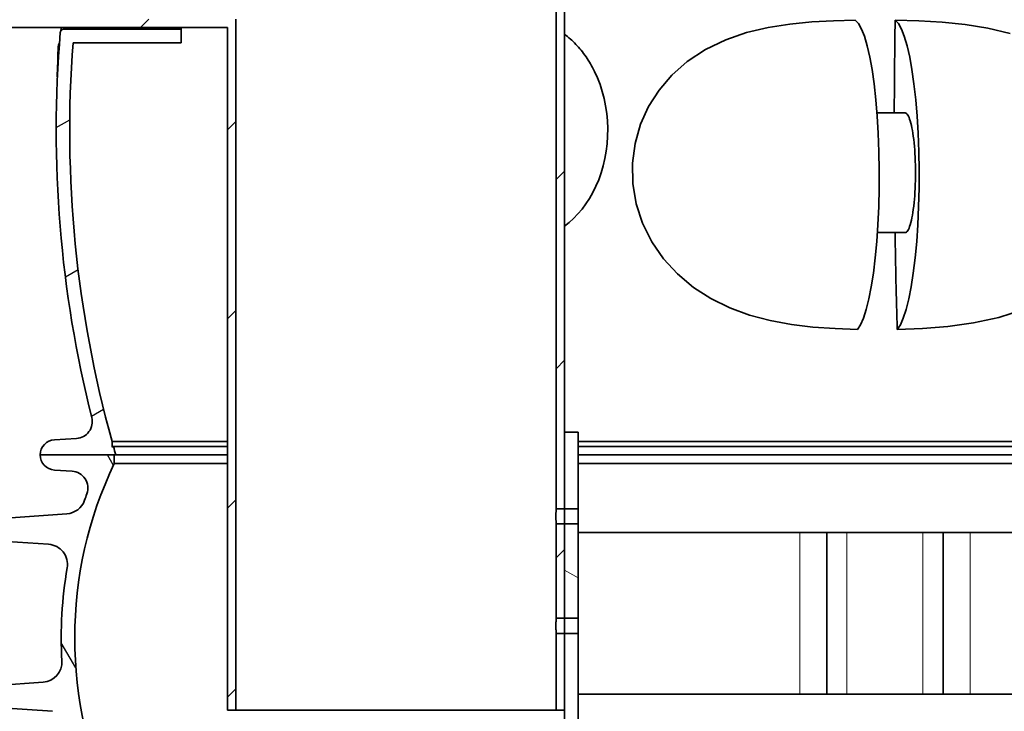
# Model space of a CAD drawing. Units: millimetres. Extents: x 3424 to 16568, y -2686 to 9586.
# Drawn here: x 5458 to 6042, y 2995 to 3406 of the extents above; entities that cross this region are included whole.
import ezdxf

# ---------------------------------------------------------------- set-up
doc = ezdxf.new("R2010")
doc.units = ezdxf.units.MM
for name, color, linetype, lineweight in [('Viditelná (ISO)', 7, 'Continuous', 35), ('Viditelná tenká (ISO)', 7, 'Continuous', 18), ('Šrafy (ISO)', 152, 'Continuous', 9)]:
    doc.layers.add(name, color=color, linetype=linetype, lineweight=lineweight)

msp = doc.modelspace()

# ---------------------------------------------------------------- hatches: boundary and pattern name
h = msp.add_hatch()
h.set_pattern_fill('ANSI31', color=256, scale=635, angle=-15, style=0)
h.set_pattern_definition([(30, (3259.759520475633, -2797.80817777769), (-39.6875, 68.74076642538982), [])])
edge = h.paths.add_edge_path()
edge.add_ellipse((5950.67192713053, 3339.93299939132), major_axis=(700.0000000018985, -5.901333190921503e-10), ratio=1, start_angle=12.74199146611307, end_angle=22.58404310346905)
edge.add_ellipse((6569.294456293395, 3597.238588943021), major_axis=(30, 0), ratio=1, start_angle=22.58404310377133, end_angle=59.99999999949088)
edge.add_line((6584.294456293621, 3623.219351056421), (6501.171927132407, 3671.210165642884))
edge.add_ellipse((6506.171927132495, 3679.870419681021), major_axis=(10, 0), ratio=1, start_angle=180, end_angle=240.0000000004456, ccw=False)
edge.add_line((6496.171927132495, 3679.870419681021), (6496.171927132495, 3742.884650064021))
edge.add_ellipse((6506.171927132495, 3742.884650064021), major_axis=(10, 0), ratio=1, start_angle=90, end_angle=180, ccw=False)
edge.add_line((6506.171927132495, 3752.884650064021), (6574.008615392198, 3752.884650064021))
edge.add_ellipse((6574.008615392293, 3762.884650064021), major_axis=(10, 0), ratio=1, start_angle=269.9999999994268, end_angle=355.0000000027121)
edge.add_line((6583.970562373255, 3762.013092637015), (6586.496496346514, 3790.884650064017))
edge.add_line((6586.496496346514, 3790.884650064019), (6578.465937646095, 3790.884650064021))
edge.add_line((6578.465937646088, 3790.884650064021), (6576.001004788453, 3762.710338578025))
edge.add_ellipse((6574.008615392293, 3762.884650064021), major_axis=(2, 0), ratio=1, start_angle=270, end_angle=354.9999999856388, ccw=False)
edge.add_line((6574.008615392293, 3760.884650064021), (6506.171927132495, 3760.884650064021))
edge.add_ellipse((6506.171927132495, 3742.884650064021), major_axis=(18, 0), ratio=1, start_angle=90, end_angle=180)
edge.add_line((6488.171927132495, 3742.884650064021), (6488.171927132495, 3679.870419681021))
edge.add_ellipse((6506.171927132495, 3679.870419681021), major_axis=(18, 0), ratio=1, start_angle=180, end_angle=239.9999999998092)
edge.add_line((6497.171927132436, 3664.28196241293), (6580.294456293643, 3616.291147826461))
edge.add_ellipse((6569.294456293395, 3597.238588943021), major_axis=(22, 0), ratio=1, start_angle=22.58404310368479, end_angle=59.99999999966508, ccw=False)
edge.add_ellipse((5950.671927130996, 3339.932999390956), major_axis=(692.0000000014634, 8.270702111669221e-10), ratio=1, start_angle=13.36443338600651, end_angle=22.584043103388183, ccw=False)
edge.add_line((6623.932255272342, 3499.88465006401), (6580.98056593179, 3499.884650064021))
edge.add_line((6580.98056593179, 3499.884650064021), (6580.98056593179, 3491.884650064021))
edge.add_line((6580.98056593179, 3491.884650064021), (6631.48239213369, 3491.884650064021))
edge.add_ellipse((6631.482392149188, 3493.884649820022), major_axis=(1.950746258961817, 0.4411224428460602), ratio=1, start_angle=257.2580011607574, end_angle=359.9999999825653)
edge = h.paths.add_edge_path()
edge.add_ellipse((6179.671927134008, 3339.932999391229), major_axis=(-692.0000000014634, -8.270702111669221e-10), ratio=1, start_angle=337.4159568964964, end_angle=340.5915598305182)
edge.add_line((5526.995714640503, 3569.884650064054), (5553.791316808896, 3569.884650064021))
edge.add_line((5553.791316808896, 3569.884650064021), (5553.791316808896, 3561.884650064021))
edge.add_line((5553.791316808896, 3561.884650064021), (5518.574613447996, 3561.884649935208))
edge.add_ellipse((5518.574613424691, 3563.884649932021), major_axis=(-1.894261598186916, 0.6416953988352659), ratio=1, start_angle=0, end_angle=108.7141985908448, ccw=False)
edge.add_ellipse((6179.671927134415, 3339.932999391127), major_axis=(-700.0000000018985, 5.901333190921503e-10), ratio=1, start_angle=337.4159568966118, end_angle=341.285805879482, ccw=False)
edge.add_ellipse((5561.049397971594, 3597.238588943021), major_axis=(-30, 0), ratio=1, start_angle=300.00000000050903, end_angle=337.4159568962281, ccw=False)
edge.add_line((5546.049397971572, 3623.219351056057), (5629.171927132422, 3671.210165643137))
edge.add_ellipse((5624.171927132495, 3679.870419681021), major_axis=(-10, 0), ratio=1, start_angle=119.9999999995544, end_angle=180)
edge.add_line((5634.171927132495, 3679.870419681021), (5634.171927132495, 3742.884650064021))
edge.add_ellipse((5624.171927132495, 3742.884650064021), major_axis=(-10, 0), ratio=1, start_angle=180, end_angle=270)
edge.add_line((5624.171927132495, 3752.884650064021), (5556.335238872791, 3752.884650064021))
edge.add_ellipse((5556.335238872689, 3762.884650064021), major_axis=(-10, 0), ratio=1, start_angle=4.999999997287887, end_angle=90.00000000057281, ccw=False)
edge.add_line((5546.373291891676, 3762.013092637011), (5543.84735791849, 3790.884650064021))
edge.add_line((5543.84735791849, 3790.884650064021), (5551.877916618858, 3790.884650064017))
edge.add_line((5551.877916618858, 3790.884650064017), (5554.34284947655, 3762.710338578025))
edge.add_ellipse((5556.335238872689, 3762.884650064021), major_axis=(-2, 0), ratio=1, start_angle=5.000000014361211, end_angle=90)
edge.add_line((5556.335238872689, 3760.884650064021), (5624.171927132495, 3760.884650064021))
edge.add_ellipse((5624.171927132495, 3742.884650064021), major_axis=(-18, 0), ratio=1, start_angle=180, end_angle=270, ccw=False)
edge.add_line((5642.171927132495, 3742.884650064021), (5642.171927132495, 3679.870419681021))
edge.add_ellipse((5624.171927132495, 3679.870419681021), major_axis=(-18, 0), ratio=1, start_angle=120.0000000001908, end_angle=180, ccw=False)
edge.add_line((5633.171927132335, 3664.281962413286), (5550.049397971477, 3616.291147826214))
edge.add_ellipse((5561.049397971594, 3597.238588943021), major_axis=(-22, 0), ratio=1, start_angle=300.0000000003351, end_angle=337.4159568963156)
edge = h.paths.add_edge_path()
edge.add_ellipse((5950.671927130996, 3339.932999390956), major_axis=(692.0000000014634, 8.270702111669221e-10), ratio=1, start_angle=343.8362815618111, end_angle=344.2670172064164)
edge.add_line((6616.746710088959, 3152.2940282002), (6617.588381931691, 3151.893311715419))
edge.add_line((6617.588381931691, 3151.893311715421), (6617.588381931786, 3155.307859396495))
edge.add_ellipse((5950.671927130996, 3339.932999390956), major_axis=(692.0000000014634, 8.270702111669221e-10), ratio=1, start_angle=344.5261029506896, end_angle=358.5054746843386)
edge.add_line((6642.436523716195, 3321.884650064021), (6580.98056593179, 3321.884650064021))
edge.add_line((6580.98056593179, 3321.884650064021), (6580.98056593179, 3329.884650064021))
edge.add_line((6580.98056593179, 3329.884650064021), (6648.567934628194, 3329.884650227974))
edge.add_ellipse((6648.567934605391, 3327.884650232021), major_axis=(1.999702020270263, -0.03452265834244446), ratio=1, start_angle=0, end_angle=90.98904977844501, ccw=False)
edge.add_ellipse((5950.67192713053, 3339.93299939132), major_axis=(700.0000000018985, -5.901333190921503e-10), ratio=1, start_angle=345.9057876785913, end_angle=359.010954367733, ccw=False)
edge.add_ellipse((6639.298526533395, 3167.03590109992), major_axis=(10, 0), ratio=1, start_angle=165.9057876782738, end_angle=266.5780549330087)
edge.add_line((6638.701639446193, 3157.053730704425), (6651.709125510995, 3156.275943894387))
edge.add_ellipse((6651.171927132495, 3147.291990538421), major_axis=(9.000000000000002, 0), ratio=1, start_angle=0, end_angle=86.57805493286281, ccw=False)
edge.add_line((6660.171927132495, 3147.291990538421), (6615.317277457241, 3147.291990538404))
edge = h.paths.add_edge_path()
edge.add_ellipse((6179.671927134008, 3339.932999391229), major_axis=(-692.0000000014634, -8.270702111669221e-10), ratio=1, start_angle=15.73298279346796, end_angle=16.16371843807322)
edge.add_line((5515.026576807835, 3147.291990538433), (5470.171927132495, 3147.291990538422))
edge.add_ellipse((5479.171927132495, 3147.291990538421), major_axis=(-9.000000000000002, 0), ratio=1, start_angle=273.4219450671368, end_angle=360, ccw=False)
edge.add_line((5478.634728753994, 3156.275943894339), (5491.642214818796, 3157.053730704403))
edge.add_ellipse((5491.045327731594, 3167.03590109992), major_axis=(-10, 0), ratio=1, start_angle=93.42194506699131, end_angle=194.094212321727)
edge.add_ellipse((6179.671927134415, 3339.932999391127), major_axis=(-700.0000000018985, 5.901333190921503e-10), ratio=1, start_angle=355.23751925535, end_angle=374.0942123214907, ccw=False)
edge.add_ellipse((5484.081813539593, 3397.884650236021), major_axis=(-1.993094891868192, 0.1660504001829641), ratio=1, start_angle=274.762476883797, end_angle=359.99999998482895, ccw=False)
edge.add_line((5484.081813499291, 3399.884650064021), (5553.791316808896, 3399.884650064021))
edge.add_line((5553.791316808896, 3399.884650064021), (5553.791316808896, 3391.884650064021))
edge.add_line((5553.791316808896, 3391.884650064021), (5489.624808457036, 3391.884650064017))
edge.add_ellipse((6179.671927134008, 3339.932999391229), major_axis=(-692.0000000014634, -8.270702111669221e-10), ratio=1, start_angle=355.6944890646187, end_angle=375.4738970491948)
edge.add_line((5512.755472333291, 3155.307859396522), (5512.755472333283, 3151.893311715441))
edge.add_line((5512.755472333283, 3151.893311715441), (5513.59714417611, 3152.294028200227))
h = msp.add_hatch()
h.set_pattern_fill('ANSI31', color=256, scale=635, angle=75.00000000000001, style=0)
h.set_pattern_definition([(120, (3259.759520475633, -2797.80817777769), (-68.74076642538982, -39.6875), [])])
edge = h.paths.add_edge_path()
edge.add_ellipse((6399.726927132488, 3038.79199053822), major_axis=(247.5656441707051, -13.71039209300024), ratio=1, start_angle=5.131064843354001e-16, end_angle=12.79826126818148)
edge.add_ellipse((6656.010139215894, 3082.269780606221), major_axis=(-11.83095864510619, -2.007091811001089), ratio=1, start_angle=264.3715888574557, end_angle=360.00000000000034, ccw=False)
edge.add_line((6655.173061520534, 3094.240549208609), (6686.609415629693, 3096.43879323122))
edge.add_ellipse((6686.155998550294, 3102.922959557221), major_axis=(0.4534170794477177, -6.484166326681162), ratio=1, start_angle=0, end_angle=171.999999998656)
edge.add_line((6686.609415629671, 3109.407125883907), (6644.357223794588, 3112.361686957222))
edge.add_ellipse((6645.194301479492, 3124.332455560221), major_axis=(-0.8370776849083945, -11.97076860311939), ratio=1, start_angle=293.2124229399552, end_angle=360, ccw=False)
edge.add_ellipse((6399.72692713176, 3038.791990537957), major_axis=(234.1357138344307, 81.59160822429914), ratio=1, start_angle=1.847183343601645e-14, end_angle=0.9433545319254819)
edge.add_ellipse((6641.875182975095, 3127.673063986222), major_axis=(-9.387592542784875, -3.44573740303119), ratio=1, start_angle=253.4249497009732, end_angle=360.0000000000056, ccw=False)
edge.add_line((6641.2506349211, 3137.653541917076), (6651.734020381187, 3138.309560400223))
edge.add_ellipse((6651.171927132495, 3147.29199053822), major_axis=(0.5620932486850451, -8.982430137762378), ratio=1, start_angle=0, end_angle=86.41927282954819)
edge.add_line((6660.171927132495, 3147.291990538219), (6616.246927132492, 3147.291990538219))
edge.add_line((6616.246927132492, 3147.29199053822), (6616.246927132492, 3142.19746730322))
edge.add_ellipse((6399.726927132488, 3038.791990538219), major_axis=(216.5200000000064, 103.4054767650031), ratio=1, start_angle=308.94364672616484, end_angle=360, ccw=False)
edge.add_line((6616.246927132499, 2935.386513773217), (6616.246927132492, 2930.29199053822))
edge.add_line((6616.246927132492, 2930.29199053822), (6616.671927132858, 2930.29199053822))
edge.add_line((6616.671927132858, 2930.29199053822), (6660.171927132495, 2930.29199053822))
edge.add_ellipse((6651.171927132495, 2930.29199053822), major_axis=(8.999999999999986, 2.842170943040401e-13), ratio=1, start_angle=0, end_angle=86.4192728295464)
edge.add_line((6651.734020381173, 2939.274420675982), (6641.250634920889, 2939.930439158219))
edge.add_ellipse((6641.875182975095, 2949.910917089221), major_axis=(-0.624548054189873, -9.98047793084112), ratio=1, start_angle=253.42494969654172, end_angle=360, ccw=False)
edge.add_ellipse((6399.726927132495, 3038.791990538219), major_axis=(232.7606633000368, -85.43533604501394), ratio=1, start_angle=3.694366687214952e-14, end_angle=7.801462416459633)
edge.add_ellipse((6653.652429544887, 2983.175066408221), major_axis=(-11.72211825156751, 2.567478080970886), ratio=1, start_angle=286.354315053456, end_angle=360.00000000000034, ccw=False)
edge.add_line((6652.815351860849, 2995.145835011401), (6686.609415629693, 2997.508946153221))
edge.add_ellipse((6686.155998550294, 3003.993112480221), major_axis=(0.4534170793777295, -6.484166326685856), ratio=1, start_angle=0, end_angle=171.9999999992768)
edge.add_line((6686.609415629671, 3010.477278806906), (6658.437132560994, 3012.44727674722))
edge.add_ellipse((6659.274211307489, 3024.418045276219), major_axis=(-0.8370787464922812, -11.97076852888642), ratio=1, start_angle=270.8301552874804, end_angle=360, ccw=False)
edge = h.paths.add_edge_path()
edge.add_line((5443.734438635289, 3096.43879323122), (5475.17079285179, 3094.24054920122))
edge.add_ellipse((5474.333715049095, 3082.269780606221), major_axis=(0.8370778026919368, 11.97076859488319), ratio=1, start_angle=264.37158937119074, end_angle=360, ccw=False)
edge.add_ellipse((5730.616927132502, 3038.791990538219), major_axis=(-244.4522534383339, 41.47069825700554), ratio=1, start_angle=0, end_angle=12.79826126308992)
edge.add_ellipse((5471.069642957493, 3024.418045276219), major_axis=(11.98164000305098, 0.6635531909978456), ratio=1, start_angle=270.83015320882583, end_angle=359.99999999999864, ccw=False)
edge.add_line((5471.906721291667, 3012.447276718503), (5443.734438635289, 3010.477278807222))
edge.add_ellipse((5444.187855714696, 3003.993112480221), major_axis=(-0.4534170793777295, 6.484166326685856), ratio=1, start_angle=0, end_angle=171.9999999992768)
edge.add_line((5443.734438635318, 2997.508946153535), (5477.528502404191, 2995.145835012221))
edge.add_ellipse((5476.691424720088, 2983.175066408221), major_axis=(0.8370776840425266, 11.97076860317992), ratio=1, start_angle=286.3543150534563, end_angle=360, ccw=False)
edge.add_ellipse((5730.616927132487, 3038.791990538219), major_axis=(-242.2033841606895, -53.04944604899733), ratio=1, start_angle=0, end_angle=7.801462416467634)
edge.add_ellipse((5488.468671289895, 2949.910917089221), major_axis=(9.38759254246186, 3.445737403911834), ratio=1, start_angle=253.424949696744, end_angle=360.0000000000017, ccw=False)
edge.add_line((5489.093219344079, 2939.930439158379), (5478.609833883787, 2939.27442067622))
edge.add_ellipse((5479.171927132495, 2930.29199053822), major_axis=(-0.5620932486851162, 8.982430137762663), ratio=1, start_angle=0, end_angle=86.41927282954651)
edge.add_line((5470.171927132495, 2930.29199053822), (5513.671927133673, 2930.29199053822))
edge.add_line((5513.671927133673, 2930.29199053822), (5514.096927132498, 2930.29199053822))
edge.add_line((5514.09692713249, 2930.29199053822), (5514.09692713249, 2935.386513773221))
edge.add_ellipse((5730.616927132487, 3038.791990538219), major_axis=(-216.5200000000063, -103.4054767650026), ratio=1, start_angle=308.94364672616484, end_angle=359.99999999999994, ccw=False)
edge.add_line((5514.096927132483, 3142.197467303224), (5514.096927132483, 3147.291990538222))
edge.add_line((5514.09692713249, 3147.29199053822), (5470.171927132495, 3147.29199053822))
edge.add_ellipse((5479.171927132495, 3147.29199053822), major_axis=(-8.999999999999773, 1.4210854715202e-13), ratio=1, start_angle=9.046911093940899e-13, end_angle=86.4192728295504)
edge.add_line((5478.609833883802, 3138.309560400459), (5489.093219344086, 3137.653541917221))
edge.add_ellipse((5488.468671289895, 3127.67306398622), major_axis=(0.624548054189944, 9.98047793084126), ratio=1, start_angle=253.4249497019204, end_angle=360, ccw=False)
edge.add_ellipse((5730.616927134597, 3038.791990537466), major_axis=(-232.7606633021476, 85.43533604576977), ratio=1, start_angle=0, end_angle=0.9433545319119677)
edge.add_ellipse((5485.14955278549, 3124.332455560221), major_axis=(11.33166051331933, -3.948856797971984), ratio=1, start_angle=293.212422939005, end_angle=360.00000000000364, ccw=False)
edge.add_line((5485.986630470197, 3112.361686957087), (5443.734438635289, 3109.40712588422))
edge.add_ellipse((5444.187855714696, 3102.922959557221), major_axis=(-0.4534170793780849, 6.484166326685997), ratio=1, start_angle=0, end_angle=171.9999999986554)
at = {"layer": 'Šrafy (ISO)'}
h = msp.add_hatch(dxfattribs=at)
h.set_pattern_fill('ANSI31', color=256, scale=635, style=0)
h.set_pattern_definition([(45, (3259.759520475633, -2797.80817777769), (-56.12660075668221, 56.12660075668222), [])])
h.paths.add_polyline_path([(5776.171927132495, 3115.384650064221), (5781.171927132495, 3115.384650064221), (5781.171927132495, 3160.884650064221), (5781.171927132495, 3600.884650064221), (5776.171927132495, 3600.884650064221)])
h.paths.add_polyline_path([(5781.171927132495, 3106.384650064221), (5776.171927132495, 3106.384650064221), (5776.171927132495, 3050.384650064221), (5781.171927132495, 3050.384650064221)])
h.paths.add_polyline_path([(5781.171927132495, 2995.884650064221), (5781.171927132495, 3041.384650064221), (5776.171927132495, 3041.384650064221), (5776.171927132495, 2995.884650064221)])
h.paths.add_polyline_path([(5586.171927132495, 2995.884650064221), (5586.171927132495, 3405.884650064221), (5396.171927132495, 3405.884650064221), (5396.171927132495, 3400.884650064221), (5581.171927132495, 3400.884650064221), (5581.171927132495, 2995.884650064221)])
h.paths.add_polyline_path([(5586.171927132495, 3555.884650064221), (5586.171927132495, 3600.884650064221), (5581.171927132495, 3600.884650064221), (5581.171927132495, 3560.884650064221), (5396.171927132495, 3560.884650064221), (5396.171927132495, 3555.884650064221)])
h = msp.add_hatch(dxfattribs=at)
h.set_pattern_fill('ANSI31', color=256, scale=635, angle=105, style=0)
h.set_pattern_definition([(150, (3259.759520475633, -2797.80817777769), (-39.6875, -68.74076642538984), [])])
h.paths.add_polyline_path([(5781.171927132495, 3115.384650064221), (5789.171927132495, 3115.384650064221), (5789.171927132495, 3160.884650064221), (5781.171927132495, 3160.884650064221)])
h.paths.add_polyline_path([(5789.171927132495, 3106.384650064221), (5781.171927132495, 3106.384650064221), (5781.171927132495, 3050.384650064221), (5789.171927132495, 3050.384650064221)])
h.paths.add_polyline_path([(5789.171927132495, 2685.884650064221), (5506.171927132495, 2685.884650064221), (5506.171927132495, 2694.254785761921), (5781.171927132495, 2694.254785761921), (5781.171927132495, 2995.884650064221), (5781.171927132495, 3041.384650064221), (5789.171927132495, 3041.384650064221)])

# ---------------------------------------------------------------- linework, layer by layer
at = {"layer": 'Viditelná (ISO)'}
for p, q in [((5776.171927132495, 3600.884650064221), (5776.171927132495, 3115.384650064221)), ((5781.171927132495, 3115.384650064221), (5781.171927132495, 3600.884650064221)), ((5586.171927132495, 2995.884650064221), (5586.171927132495, 3405.884650064221)), ((5396.171927132495, 3400.884650064221), (5581.171927132495, 3400.884650064221)), ((5482.131117501147, 3398.325932900934), (5482.709158577807, 3400.884679238825)), ((5553.791316808896, 3399.884650064021), (5484.081813499291, 3399.884650064021)), ((5553.791316808896, 3400.884650064221), (5553.791316808896, 3399.884650064021)), ((5553.791316808896, 3391.884650064021), (5553.791316808896, 3399.884650064021)), ((5581.171927132495, 3400.884650064221), (5581.171927132495, 2995.884650064221)), ((5480.886520158787, 3389.64114991602), (5481.439086475908, 3389.64114991602)), ((5481.277540650695, 3391.35727223202), (5481.563379582218, 3391.35727223202)), ((5489.624808456992, 3391.884650064021), (5553.791316808896, 3391.884650064021)), ((5480.554611257696, 3383.187100148021), (5481.009574656218, 3383.187100148021)), ((5480.662729796994, 3386.164364818022), (5481.2002663969, 3386.164364818022)), ((5480.761290894294, 3386.61877416302), (5481.230491911247, 3386.61877416302)), ((5480.274702299092, 3371.564805625021), (5480.386986043133, 3371.564805625021)), ((5480.386846908365, 3371.561729620094), (5480.280013555337, 3371.561729620094)), ((5480.322192514588, 3374.416409865022), (5480.521804196043, 3374.416409865022)), ((5983.142357139219, 3350.183142296621), (5966.503475599176, 3350.183142296621)), ((5966.761986588619, 3279.183142296621), (5983.142357139219, 3279.183142296621)), ((5789.171927132495, 3160.884650064221), (5781.171927132495, 3160.884650064221)), ((5781.171927132495, 3160.884650064221), (5781.171927132495, 3115.384650064221)), ((5789.171927132495, 3115.384650064221), (5789.171927132495, 3160.884650064221)), ((5491.642214818796, 3157.053730704421), (5478.634728753994, 3156.275943894321)), ((5512.755472333291, 3151.893311715421), (5512.755472333291, 3155.307859396522)), ((5512.755472333291, 3155.307859396522), (5581.171927132495, 3155.307859396522)), ((5789.171927132495, 3155.307859396522), (6274.171927132495, 3155.307859396522)), ((5513.597144176088, 3152.294028200222), (5512.755472333291, 3151.893311715421)), ((5513.597144176088, 3152.29402820022), (5581.171927132495, 3152.29402820022)), ((5789.171927132495, 3152.29402820022), (6274.171927132495, 3152.29402820022)), ((5514.09692713249, 3147.291990538219), (5470.171927132495, 3147.291990538219)), ((5470.171927132495, 3147.291990538421), (5515.026576807792, 3147.291990538422)), ((5514.09692713249, 3142.19746730322), (5514.09692713249, 3147.291990538219)), ((5581.171927132495, 3142.19746730322), (5514.09692713249, 3142.19746730322)), ((5515.026576807792, 3147.291990538421), (5581.171927132495, 3147.291990538421)), ((5789.171927132495, 3147.291990538421), (6274.171927132495, 3147.291990538421)), ((6274.171927132495, 3142.19746730322), (5789.171927132495, 3142.19746730322)), ((5478.609833883787, 3138.309560400219), (5489.093219344093, 3137.653541917221)), ((5776.171927132495, 3115.384650064221), (5781.171927132495, 3115.384650064221)), ((5781.171927132495, 3115.384650064221), (5789.171927132495, 3115.384650064221)), ((5781.171927132495, 3106.384650064221), (5781.171927132495, 3115.384650064221)), ((5789.171927132495, 3106.384650064221), (5789.171927132495, 3115.384650064221)), ((5485.98663047019, 3112.36168695722), (5443.734438635289, 3109.40712588422)), ((5781.171927132495, 3106.384650064221), (5776.171927132495, 3106.384650064221)), ((5776.171927132495, 3106.384650064221), (5776.171927132495, 3050.384650064221)), ((5789.171927132495, 3106.384650064221), (5781.171927132495, 3106.384650064221)), ((5781.171927132495, 3106.384650064221), (5781.171927132495, 3050.384650064221)), ((5781.171927132495, 3050.384650064221), (5781.171927132495, 3106.384650064221)), ((5789.171927132495, 3050.384650064221), (5789.171927132495, 3106.384650064221)), ((5789.171927132495, 3101.291990538219), (5920.671927132495, 3101.291990538219)), ((5920.671927132495, 3101.291990538219), (5936.671927132495, 3101.291990538219)), ((5948.671927132495, 3101.291990538219), (5936.671927132495, 3101.291990538219)), ((5936.671927132495, 3005.291990538219), (5936.671927132495, 3101.291990538219)), ((5948.671927132495, 3101.291990538219), (5993.671927132495, 3101.291990538219)), ((6005.671927132495, 3101.291990538219), (5993.671927132495, 3101.291990538219)), ((6005.671927132495, 3101.291990538219), (6021.671927132495, 3101.291990538219)), ((6005.671927132495, 3005.291990538219), (6005.671927132495, 3101.291990538219)), ((6021.671927132495, 3101.291990538219), (6075.36504218027, 3101.291990538219)), ((5443.734438635289, 3096.43879323122), (5475.17079285179, 3094.24054920122)), ((5776.171927132495, 3050.384650064221), (5781.171927132495, 3050.384650064221)), ((5781.171927132495, 3050.384650064221), (5789.171927132495, 3050.384650064221)), ((5781.171927132495, 3041.384650064221), (5781.171927132495, 3050.384650064221)), ((5789.171927132495, 3041.384650064221), (5789.171927132495, 3050.384650064221)), ((5781.171927132495, 3041.384650064221), (5776.171927132495, 3041.384650064221)), ((5776.171927132495, 3041.384650064221), (5776.171927132495, 2995.884650064221)), ((5789.171927132495, 3041.384650064221), (5781.171927132495, 3041.384650064221)), ((5781.171927132495, 3041.384650064221), (5781.171927132495, 2694.254785761921)), ((5781.171927132495, 2995.884650064221), (5781.171927132495, 3041.384650064221)), ((5789.171927132495, 2685.884650064221), (5789.171927132495, 3041.384650064221)), ((5471.906721291696, 3012.44727671822), (5443.734438635289, 3010.477278807221)), ((5789.171927132495, 3005.291990538219), (5920.671927132495, 3005.291990538219)), ((5936.671927132495, 3005.291990538219), (5920.671927132495, 3005.291990538219)), ((5936.671927132495, 3005.291990538219), (5948.671927132495, 3005.291990538219)), ((5948.671927132495, 3005.291990538219), (5993.671927132495, 3005.291990538219)), ((5993.671927132495, 3005.291990538219), (6005.671927132495, 3005.291990538219)), ((6021.671927132495, 3005.291990538219), (6005.671927132495, 3005.291990538219)), ((6021.671927132495, 3005.291990538219), (6075.36504218027, 3005.291990538219)), ((5443.734438635289, 2997.508946153219), (5477.528502404191, 2995.145835012219)), ((5581.171927132495, 2995.884650064221), (5586.171927132495, 2995.884650064221)), ((5776.171927132495, 2995.884650064221), (5586.171927132495, 2995.884650064221)), ((5776.171927132495, 2995.884650064221), (5781.171927132495, 2995.884650064221))]:
    msp.add_line(p, q, dxfattribs=at)
at = {"layer": 'Viditelná (ISO)', "flags": 128}
for points in [[(5954.861086525805, 3221.710790078669), (5941.592940010913, 3222.207692544489), (5928.511027016528, 3223.167699258356), (5915.735205330737, 3224.718297402887), (5903.182428994067, 3227.031835000544), (5890.944002785571, 3230.268910806208), (5879.133986153491, 3234.580129067926), (5867.969263710864, 3240.037129800348), (5857.574442543872, 3246.710103433161), (5848.093813576586, 3254.642308633356), (5839.81534830559, 3263.698933999567), (5832.883337654956, 3273.801167886286), (5827.460764565356, 3284.796346108942), (5823.722551979907, 3296.371129434137), (5821.727789559252, 3308.342107217341), (5821.521681465991, 3320.346730630426), (5823.070429482348, 3332.131703774958), (5826.298559822924, 3343.450826089411), (5831.052683510668, 3354.000905435114), (5837.201079048999, 3363.677037637262), (5844.791411080249, 3372.566655557184), (5853.991011299975, 3380.688298623591), (5864.853571572192, 3387.854588906794), (5876.755713143237, 3393.612035195856), (5889.184645333178, 3397.906316201716), (5901.9805132531, 3400.953191201716), (5914.872864403613, 3402.960942666559), (5927.823065438159, 3404.19286100152), (5940.712507882006, 3404.87386075738), (5953.62996927727, 3405.199178140192)], [(5954.861038842089, 3221.710866372614), (5956.730106987841, 3224.541600625544), (5958.44158998955, 3228.402913491755), (5960.125845589526, 3233.564275186091), (5961.722925820239, 3239.967015664606), (5963.120812096484, 3247.116597573786), (5964.364784874804, 3255.140889565973), (5965.480412163623, 3264.321187417536), (5966.380575814135, 3274.013493936091), (5967.053698220141, 3283.862965981989), (5967.546719231494, 3294.623845498591), (5967.812660851367, 3305.65511075738), (5967.851017632373, 3316.244100015192), (5967.669504799731, 3327.172597329645), (5967.254513420947, 3338.12222806695), (5966.642426171191, 3348.302968423395), (5965.831621804125, 3357.986730020075), (5964.785813012011, 3367.434514443903), (5963.574856438525, 3375.936177651911), (5962.252739586718, 3383.286031167536), (5960.716026940234, 3390.028737466364), (5959.048155465014, 3395.675404946833), (5957.364329018481, 3399.946263711481), (5955.544804253466, 3403.180745523005), (5953.629797615893, 3405.197499673395)], [(5977.265185036547, 3405.197499673395), (5979.180191674121, 3403.180745523005), (5980.999716439135, 3399.946263711481), (5982.683542885668, 3395.675404946833), (5984.351414360888, 3390.028737466364), (5985.888131775744, 3383.286031167536), (5987.210243859179, 3375.936177651911), (5988.421195664294, 3367.434514443903), (5989.46700922478, 3357.986730020075), (5990.277813591845, 3348.302968423395), (5990.889900841601, 3338.12222806695), (5991.304892220385, 3327.172597329645), (5991.486405053027, 3316.244100015192), (5991.448048272021, 3305.65511075738), (5991.182101883776, 3294.623845498591), (5990.689090409167, 3283.862965981989), (5990.01596323479, 3274.013493936091), (5989.115799584277, 3264.321187417536), (5988.000172295458, 3255.140889565973), (5986.756199517138, 3247.116597573786), (5985.358313240893, 3239.967015664606), (5983.76123301018, 3233.564275186091), (5982.076967873461, 3228.402913491755), (5980.365494408496, 3224.541600625544), (5978.496426262744, 3221.710866372614)], [(6045.550627627261, 3397.263234536676), (6032.314048924334, 3400.50504056695), (6018.785308518298, 3402.701543252497), (6005.107191719897, 3404.071248452692), (5991.360281624682, 3404.836018960505), (5977.265967049487, 3405.203145425348)], [(5798.995875038989, 3374.832738320856), (5798.417395272143, 3375.991338174372), (5797.821997322924, 3377.130330483942), (5797.209700264819, 3378.250096719294), (5796.580790200122, 3379.350484292536), (5795.935743965991, 3380.431035439997), (5795.275057473071, 3381.491292398005), (5794.599131264575, 3382.530721108942), (5793.908365883715, 3383.549245278864), (5793.203161873706, 3384.546559731989), (5792.483938851245, 3385.522282998591), (5791.751135506518, 3386.476186196833), (5791.005152382739, 3387.407964150934), (5790.246428170092, 3388.317464273005), (5789.475382485278, 3389.204305093317), (5788.692396798022, 3390.068486611872), (5787.897852578051, 3390.909703652887), (5787.092131295092, 3391.727879922419), (5786.275633492358, 3392.52278653863), (5785.448702492602, 3393.294347207575), (5784.61177698601, 3394.042409341364), (5783.765238442309, 3394.766744058161), (5782.909525551684, 3395.46727506402), (5782.044962563403, 3396.143849771051), (5781.171930947192, 3396.796468179255)], [(5480.454405465014, 3376.322377603083), (5480.453184761889, 3376.263631265192), (5480.451925911791, 3376.204656045466), (5480.450628914721, 3376.145680825739), (5480.449293770678, 3376.086629312067), (5480.447958626635, 3376.027730386286), (5480.44658533562, 3375.969060342341), (5480.445173897631, 3375.910771768122), (5480.44372431267, 3375.852940957575), (5480.442236580737, 3375.795644204645), (5480.440710701831, 3375.739034097223), (5480.439146675952, 3375.683186929255), (5480.437582650073, 3375.62825528863), (5480.435942330249, 3375.574315469295), (5480.434302010424, 3375.521520059137), (5480.432623543627, 3375.469792764216), (5480.43079248894, 3375.41714994195), (5480.428846993334, 3375.363133828669), (5480.426710762866, 3375.308354775934), (5480.424460091479, 3375.253728311091), (5480.422018685229, 3375.199941079645), (5480.419424691088, 3375.146687905817), (5480.416487374194, 3375.093282144098), (5480.413244881518, 3375.040791909723), (5480.40954462517, 3374.990056436091)], [(5480.274695076831, 3371.564839761286), (5480.274923958666, 3371.564534585505), (5480.27511469353, 3371.564305703669), (5480.275305428393, 3371.564076821833), (5480.275534310229, 3371.563847939997), (5480.275725045092, 3371.563619058161), (5480.275953926928, 3371.56346647027), (5480.276144661791, 3371.563237588434), (5480.276373543627, 3371.563085000544), (5480.276602425463, 3371.562932412653), (5480.276793160327, 3371.562779824762), (5480.277022042163, 3371.562627236872), (5480.277250923999, 3371.562474648981), (5480.277479805834, 3371.562398355036), (5480.27770868767, 3371.562245767145), (5480.277937569506, 3371.5621694732), (5480.278166451342, 3371.562093179255), (5480.278395333178, 3371.562016885309), (5480.278624215014, 3371.561940591364), (5480.27885309685, 3371.561864297419), (5480.279081978686, 3371.561788003473), (5480.279310860522, 3371.561788003473), (5480.279539742358, 3371.561711709528), (5480.279768624194, 3371.561711709528), (5480.27999750603, 3371.561711709528)], [(5480.40954462517, 3374.990056436091), (5480.406912484057, 3374.959767739801), (5480.403860726245, 3374.929555337458), (5480.400541939624, 3374.899876992731), (5480.397070565112, 3374.871190469294), (5480.393446602709, 3374.843038003473), (5480.389708199389, 3374.815648477106), (5480.385969796069, 3374.789250772028), (5480.382307686694, 3374.764226357966), (5480.378721871264, 3374.740727822809), (5480.375097908862, 3374.717381875544), (5480.371397652514, 3374.694112222223), (5480.367659249194, 3374.670918862848), (5480.363844551928, 3374.647878091364), (5480.359953560717, 3374.62498990777), (5480.356062569506, 3374.602330606012), (5480.352171578295, 3374.579900186091), (5480.348280587084, 3374.557851235895), (5480.344389595874, 3374.536107461481), (5480.340536751635, 3374.514821450739), (5480.33672205437, 3374.493993203669), (5480.332983651049, 3374.473699014216), (5480.329283394702, 3374.45393888238), (5480.325697579272, 3374.434865396051), (5480.322188057788, 3374.416402261286)], [(5781.171930947192, 3283.069508950739), (5783.9167582177, 3285.226567666559), (5786.567534127124, 3287.623570840387), (5789.111689247973, 3290.255864541559), (5791.537245430834, 3293.118718545466), (5793.83073679436, 3296.204961221247), (5795.978907265551, 3299.505818765192), (5797.968958535082, 3303.012059609919), (5799.786585488207, 3306.709569375544), (5801.419256844409, 3310.584081094294), (5802.85417429436, 3314.617589395075), (5804.079779305346, 3318.789113442926), (5805.086802163012, 3323.07942716363), (5805.866469063647, 3327.464040200739), (5806.412619271166, 3331.919988076716), (5806.720408120043, 3336.422551553278), (5806.787203469165, 3340.944341104059), (5806.612452187426, 3345.461171548395), (5806.19760385979, 3349.945805947809), (5805.546377816088, 3354.372838418512), (5804.664057412036, 3358.718465249567), (5803.558252968676, 3362.958043496637), (5802.237700142749, 3367.070516030817), (5800.712832131274, 3371.035359780817), (5798.995875038989, 3374.832738320856)], [(5989.321955361254, 3314.683125894098), (5989.309171357043, 3316.934636514216), (5989.269941964038, 3319.26480619195), (5989.202965416796, 3321.617558877497), (5989.107993759997, 3323.937962930231), (5988.988956131823, 3326.175664346247), (5988.850802101977, 3328.281758706598), (5988.688877739794, 3330.333760659723), (5988.497351326831, 3332.399571816952), (5988.278745331652, 3334.424489419489), (5988.036512055285, 3336.357549111872), (5987.777637162097, 3338.161061685114), (5987.509931244738, 3339.800847451716), (5987.223757424243, 3341.339314858944), (5986.909392990954, 3342.825215737848), (5986.572793640978, 3344.213841836481), (5986.220525421984, 3345.465749185114), (5985.861509957202, 3346.561711709528), (5985.505207695849, 3347.487386148005), (5985.138720192797, 3348.278859536676), (5984.749678292163, 3348.960164468317), (5984.346522011645, 3349.503224771051), (5983.937901177294, 3349.885991494684), (5983.533295311816, 3350.110066812067), (5983.142355599291, 3350.183156411676)], [(5983.142355599291, 3279.183171670466), (5983.533295311816, 3279.25618497613), (5983.937901177294, 3279.480336587458), (5984.346522011645, 3279.863027017145), (5984.749678292163, 3280.40608731988), (5985.138720192797, 3281.087468545466), (5985.505207695849, 3281.878941934137), (5985.861509957202, 3282.804616372614), (5986.220525421984, 3283.900578897028), (5986.572793640978, 3285.152486245661), (5986.909392990954, 3286.541112344294), (5987.223757424243, 3288.0270132232), (5987.509931244738, 3289.565480630426), (5987.777637162097, 3291.205266397028), (5988.036512055285, 3293.00877897027), (5988.278745331652, 3294.941762368708), (5988.497351326831, 3296.966756265192), (5988.688877739794, 3299.032567422419), (5988.850802101977, 3301.084569375544), (5988.988956131823, 3303.190663735895), (5989.107993759997, 3305.428365151911), (5989.202965416796, 3307.7486929107), (5989.269941964038, 3310.101445596247), (5989.309171357043, 3312.431691567926), (5989.321955361254, 3314.683125894098)], [(5978.497084298022, 3221.708119790583), (5993.473561921008, 3222.295506875544), (6008.550761856921, 3223.502705972223), (6023.678058304675, 3225.586827676325), (6038.675106682666, 3228.838246743708), (6053.379818119891, 3233.571828286676)], [(5776.065287270434, 3110.884650064221), (5776.065745034106, 3111.169941735974), (5776.067108788378, 3111.459124398938), (5776.069330849536, 3111.749785257092), (5776.072392144091, 3112.039559198132), (5776.076264061816, 3112.326033426038), (5776.08091799248, 3112.606842828503), (5776.086268105395, 3112.879708123914), (5776.0921904229, 3113.142903161755), (5776.098522820361, 3113.394806695691), (5776.105131783374, 3113.633807016126), (5776.111883797534, 3113.858282876721), (5776.118626274951, 3114.066632104626), (5776.125368752368, 3114.261648965588), (5776.132111229785, 3114.446041894666), (5776.138720192797, 3114.618037057629), (5776.145052590258, 3114.775889230481), (5776.15096537102, 3114.917815042249), (5776.156315483935, 3115.04205973219), (5776.160959877856, 3115.147173715344), (5776.164831795581, 3115.232937646619), (5776.167893090136, 3115.299465966931), (5776.170115151293, 3115.346863580457), (5776.171469368823, 3115.375216317883), (5776.171927132495, 3115.384648156873)], [(5781.171927132495, 3115.384648156873), (5781.171488442309, 3115.375216317883), (5781.170200981982, 3115.346863580457), (5781.168093361743, 3115.299465966931), (5781.165184655078, 3115.232937646619), (5781.161513008959, 3115.147173715344), (5781.157097496874, 3115.04205973219), (5781.152014412768, 3114.917815042249), (5781.146397271044, 3114.775889230481), (5781.140379586108, 3114.618046594373), (5781.134104409106, 3114.446041894666), (5781.1276957177, 3114.261648965588), (5781.121287026293, 3114.066632104626), (5781.11488787163, 3113.858282876721), (5781.108469643481, 3113.633797479382), (5781.102194466479, 3113.394797158948), (5781.096176781542, 3113.142893625012), (5781.090559639819, 3112.87969858717), (5781.085467018969, 3112.60683329176), (5781.081051506884, 3112.326023889294), (5781.077370324023, 3112.039549661389), (5781.074461617358, 3111.749775720349), (5781.072353997119, 3111.459114862195), (5781.071066536791, 3111.169941735974), (5781.070627846606, 3110.884650064221)], [(5776.171927132495, 3106.38465197157), (5776.171469368823, 3106.394083810559), (5776.170115151293, 3106.422436547986), (5776.167893090136, 3106.469834161511), (5776.164831795581, 3106.536362481824), (5776.160959877856, 3106.622126413098), (5776.156315483935, 3106.727240396252), (5776.15096537102, 3106.851485086194), (5776.145052590258, 3106.993410897961), (5776.138720192797, 3107.151263070813), (5776.132111229785, 3107.323258233777), (5776.125368752368, 3107.507651162854), (5776.118626274951, 3107.702668023816), (5776.111883797534, 3107.911017251721), (5776.105131783374, 3108.135493112317), (5776.098522820361, 3108.374493432751), (5776.0921904229, 3108.626396966687), (5776.086268105395, 3108.889592004529), (5776.08091799248, 3109.162457299939), (5776.076264061816, 3109.443266702405), (5776.072392144091, 3109.72974093031), (5776.069330849536, 3110.01951487135), (5776.067108788378, 3110.310175729504), (5776.065745034106, 3110.599358392468), (5776.065287270434, 3110.884650064221)], [(5781.070627846606, 3110.884650064221), (5781.071066536791, 3110.599358392468), (5781.072353997119, 3110.310185266248), (5781.074461617358, 3110.019524408093), (5781.077370324023, 3109.729750467053), (5781.081051506884, 3109.443276239148), (5781.085467018969, 3109.162466836682), (5781.090559639819, 3108.889601541272), (5781.096176781542, 3108.62640650343), (5781.102194466479, 3108.374502969495), (5781.108469643481, 3108.13550264906), (5781.11488787163, 3107.911017251721), (5781.121287026293, 3107.702668023816), (5781.1276957177, 3107.507651162854), (5781.134104409106, 3107.323258233777), (5781.140379586108, 3107.15125353407), (5781.146397271044, 3106.993410897961), (5781.152014412768, 3106.851485086194), (5781.157097496874, 3106.727240396252), (5781.161513008959, 3106.622126413098), (5781.165184655078, 3106.536362481824), (5781.168093361743, 3106.469834161511), (5781.170200981982, 3106.422436547986), (5781.171488442309, 3106.394083810559), (5781.171927132495, 3106.38465197157)], [(5776.065287270434, 3045.884650064221), (5776.065745034106, 3046.169946504346), (5776.067108788378, 3046.459124398938), (5776.069330849536, 3046.749790025464), (5776.072392144091, 3047.039559198132), (5776.076264061816, 3047.326038194409), (5776.08091799248, 3047.606842828503), (5776.086268105395, 3047.879712892285), (5776.0921904229, 3048.142903161755), (5776.098522820361, 3048.394806695691), (5776.105131783374, 3048.633802247754), (5776.111883797534, 3048.858282876721), (5776.118626274951, 3049.066632104626), (5776.125368752368, 3049.261648965588), (5776.132111229785, 3049.446041894666), (5776.138720192797, 3049.618041826001), (5776.145052590258, 3049.775884462109), (5776.15096537102, 3049.917815042249), (5776.156315483935, 3050.04205973219), (5776.160959877856, 3050.147168946973), (5776.164831795581, 3050.232937646619), (5776.167893090136, 3050.299465966931), (5776.170115151293, 3050.346858812085), (5776.171469368823, 3050.375221086255), (5776.171927132495, 3050.384648156873)], [(5781.171927132495, 3050.384648156873), (5781.171488442309, 3050.375221086255), (5781.170200981982, 3050.346858812085), (5781.168093361743, 3050.299470735303), (5781.165184655078, 3050.23294241499), (5781.161513008959, 3050.147173715344), (5781.157097496874, 3050.042064500562), (5781.152014412768, 3049.91781981062), (5781.146397271044, 3049.775889230481), (5781.140379586108, 3049.618046594373), (5781.134104409106, 3049.446041894666), (5781.1276957177, 3049.261648965588), (5781.121287026293, 3049.066632104626), (5781.11488787163, 3048.85827810835), (5781.108469643481, 3048.633797479382), (5781.102194466479, 3048.394797158948), (5781.096176781542, 3048.142893625012), (5781.090559639819, 3047.879703355542), (5781.085467018969, 3047.60683329176), (5781.081051506884, 3047.326028657666), (5781.077370324023, 3047.039544893018), (5781.074461617358, 3046.749780488721), (5781.072353997119, 3046.459114862195), (5781.071066536791, 3046.169941735974), (5781.070627846606, 3045.884650064221)], [(5776.171927132495, 3041.38465197157), (5776.171469368823, 3041.394079042188), (5776.170115151293, 3041.422441316357), (5776.167893090136, 3041.469834161511), (5776.164831795581, 3041.536362481824), (5776.160959877856, 3041.62213118147), (5776.156315483935, 3041.727240396252), (5776.15096537102, 3041.851485086194), (5776.145052590258, 3041.993415666333), (5776.138720192797, 3042.151258302441), (5776.132111229785, 3042.323258233777), (5776.125368752368, 3042.507651162854), (5776.118626274951, 3042.702668023816), (5776.111883797534, 3042.911017251721), (5776.105131783374, 3043.135497880688), (5776.098522820361, 3043.374493432751), (5776.0921904229, 3043.626396966687), (5776.086268105395, 3043.889587236157), (5776.08091799248, 3044.162457299939), (5776.076264061816, 3044.443261934033), (5776.072392144091, 3044.72974093031), (5776.069330849536, 3045.019510102979), (5776.067108788378, 3045.310175729504), (5776.065745034106, 3045.599353624097), (5776.065287270434, 3045.884650064221)], [(5781.070627846606, 3045.884650064221), (5781.071066536791, 3045.599358392468), (5781.072353997119, 3045.310185266248), (5781.074461617358, 3045.019519639722), (5781.077370324023, 3044.729755235425), (5781.081051506884, 3044.443271470776), (5781.085467018969, 3044.162466836682), (5781.090559639819, 3043.8895967729), (5781.096176781542, 3043.62640650343), (5781.102194466479, 3043.374502969495), (5781.108469643481, 3043.13550264906), (5781.11488787163, 3042.911022020093), (5781.121287026293, 3042.702668023816), (5781.1276957177, 3042.507651162854), (5781.134104409106, 3042.323258233777), (5781.140379586108, 3042.15125353407), (5781.146397271044, 3041.993410897961), (5781.152014412768, 3041.851480317822), (5781.157097496874, 3041.727235627881), (5781.161513008959, 3041.622126413098), (5781.165184655078, 3041.536357713452), (5781.168093361743, 3041.46982939314), (5781.170200981982, 3041.422441316357), (5781.171488442309, 3041.394079042188), (5781.171927132495, 3041.38465197157)]]:
    msp.add_lwpolyline(points, dxfattribs=at)
at = {"layer": 'Viditelná (ISO)'}
for centre, radius, start, end in [((5484.081813539593, 3397.884650236021), 1.999999995848057, 90.00000115434533, 163.9869945655529), ((6179.671927134415, 3339.932999391127), 700.0000000018964, 175.2375192553263, 194.0942123214551), ((5484.081813539593, 3397.884650236021), 1.999999995848728, 165.1670110889973, 175.2375242554695), ((6179.671927134001, 3339.932999391229), 692.0000000014608, 175.6944890646704, 195.4738970492396), ((5491.045327731594, 3167.035901099922), 10.00000000000015, 273.4219450671642, 14.09421232174578), ((5479.171927132495, 3147.291990538421), 8.999999999999977, 93.42194506716429, 180), ((6179.671927130101, 3339.932999390112), 691.9999999974012, 195.7329827935204, 196.1637184381097), ((5479.171927132495, 3147.291990538219), 8.999999999999773, 180, 266.4192728294528), ((5730.616927132487, 3038.791990538219), 239.9450000000002, 154.4718233631327, 205.5281766368673), ((5488.468671289895, 3127.67306398622), 10.0000000000001, 339.844222530872, 86.41927282903514), ((5485.14955278549, 3124.332455560219), 12.00000000000042, 273.9999999986247, 340.7875770598055), ((5730.616927134597, 3038.791990537466), 247.945000002237, 159.84422252975, 160.7875770617507), ((5474.333715049095, 3082.269780606221), 12.00000000000006, 350.3715888074923, 85.99999943637438), ((5730.616927132502, 3038.791990538219), 247.9450000000057, 170.3715888073809, 183.1698500705042), ((5471.069642957493, 3024.418045276219), 11.99999999999979, 274.0000031077979, 3.169849898695409)]:
    msp.add_arc(centre, radius, start, end, dxfattribs=at)
for centre, major_axis, ratio, start_param, end_param in [((6096.86797400549, 3339.933006257852), (-4.857485941256458e-11, 691.8501890963357), 0.1736481776656423, 1.476322197016188, 1.555980242009438), ((6159.213512327504, 3364.384584468809), (-678.8833558657005, 4.679451356265352e-05), 0.919117836073222, 6.242697356621564, 6.247544626793303), ((6080.346991006631, 3369.304591385724), (-601.6786927155355, 6.090894204627276e-05), 0.3939827536530052, 6.190021596510258, 6.197290187626328), ((6159.108641565163, 3364.387664072201), (-678.7784315935216, -2.41624636548865e-05), 0.9191178355383376, 6.253047482765465, 6.264054163284628), ((6159.177540967048, 3363.858689692206), (-678.9486817667074, -3.327426729982097e-06), 0.9191178356589799, 6.247433350334026, 6.252207010438325), ((6080.349264164932, 3366.203500326777), (-601.8229720651517, -0.000356624468088318), 0.3939827034500961, 6.196975845061371, 6.198899296874002), ((6159.756420347341, 3363.366890908626), (-679.5398634050136, 5.564986797768066e-06), 0.9222160056921341, 6.265552637841005, 6.270103495455773), ((6096.86797400549, 3339.933006257852), (-4.958880528427301e-11, 691.8501890963622), 0.1736481776656419, 1.658717386554359, 1.742517223275074)]:
    msp.add_ellipse(centre, major_axis=major_axis, ratio=ratio, start_param=start_param, end_param=end_param, dxfattribs=at)
at = {"layer": 'Viditelná tenká (ISO)'}
for p, q in [((5484.081801094897, 3399.884618203669), (5484.313429512866, 3400.884679238825)), ((5480.454422437495, 3376.322399463021), (5480.618415902933, 3376.322399463023)), ((5480.40955327699, 3374.990025414021), (5480.55033189576, 3374.990025414565)), ((5920.671927132495, 3005.291990538219), (5920.671927132495, 3101.291990538219)), ((5948.671927132495, 3101.291990538219), (5948.671927132495, 3005.291990538219)), ((5993.671927132495, 3101.291990538219), (5993.671927132495, 3005.291990538219)), ((6021.671927132495, 3005.291990538219), (6021.671927132495, 3101.291990538219))]:
    msp.add_line(p, q, dxfattribs=at)

doc.saveas('drawing.dxf')
